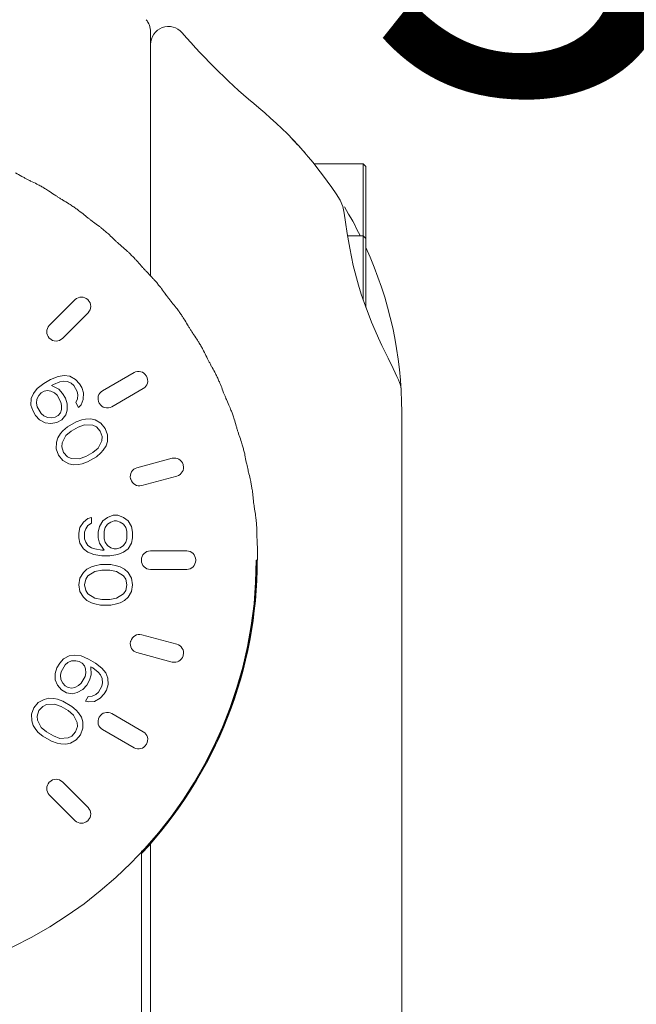
# Model space of a CAD drawing. Extents: x 766 to 8661, y -558 to 15000.
# Drawn here: x 3355 to 3390, y 1469 to 1524 of the extents above; entities that cross this region are included whole.
import ezdxf

# ---------------------------------------------------------------- set-up
doc = ezdxf.new("R2010")
doc.units = 0
doc.header["$LTSCALE"] = 16
doc.header["$PDMODE"] = 3
doc.header["$PDSIZE"] = 0.5
doc.layers.get('0').update_dxf_attribs({"linetype": 'CONTINUOUS'})
doc.layers.get('Defpoints').update_dxf_attribs({"linetype": 'CONTINUOUS'})
doc.layers.add('3_ALL_AXES', color=7, linetype='CONTINUOUS')
doc.layers.add('7_ALL_FEATURES', color=7, linetype='CONTINUOUS')
doc.dimstyles.get("Standard").update_dxf_attribs({"dimtxt": 10, "dimasz": 5, "dimexe": 1, "dimexo": 3, "dimgap": 2, "dimtad": 1, "dimtih": 1, "dimtoh": 1, "dimdec": 1, "dimdsep": 46, "dimtxsty": 'Standard', "dimblk": '_ARROW_FILLED', "dimcen": 0.09, "dimclrt": 256, "dimadec": 0, "dimazin": 0, "dimtp": 0.01, "dimtm": 0.01, "dimtfac": 1, "dimtdec": 1, "dimtofl": 0, "dimtmove": 0, "dimatfit": 3, "dimldrblk": '_ARROW_FILLED', "dimfxl": 1, "dimtolj": 1, "dimarcsym": 0})

# ---------------------------------------------------------------- blocks, each defined once
blk = doc.blocks.new('_ARROW_FILLED')
at = {"color": 0, "linetype": 'ByBlock'}
blk.add_solid([(0, 0), (-1, 0.1667), (-1, -0.1667)], dxfattribs=at)
blk = doc.blocks.new('*D91')
at = {"color": 0, "lineweight": -2, "transparency": 16777216}
for p, q in [((3328.759, 1711.918), (3425.307, 1711.918)), ((3417.307, 1701.918), (3417.307, 1546.818)), ((3417.307, 1362.718), (3417.307, 1517.818)), ((3365.259, 1352.718), (3425.307, 1352.718))]:
    blk.add_line(p, q, dxfattribs=at)
at = {"layer": 'Defpoints', "color": 0, "transparency": 16777216}
for p in [(3325.759, 1711.918), (3362.259, 1352.718), (3417.307, 1352.718)]:
    blk.add_point(p, dxfattribs=at)
at = {"color": 0, "lineweight": -2, "transparency": 16777216, "xscale": 10, "yscale": 10, "zscale": 10}
for p, rotation in [((3417.307, 1711.918), 90), ((3417.307, 1352.718), 270)]:
    blk.add_blockref('_ARROW_FILLED', p, dxfattribs=dict(at, rotation=rotation))
at = {"lineweight": 5, "transparency": 16777216, "insert": (3417.307, 1532.318), "char_height": 25, "attachment_point": 5}
blk.add_mtext('\\A1;359.2', dxfattribs=at)

msp = doc.modelspace()

# ---------------------------------------------------------------- linework, layer by layer
at = {"color": 7, "linetype": 'Continuous', "lineweight": 5}
for p, q in [((3362.759, 1509.553), (3362.759, 1523.163)), ((3370.555, 1517.286), (3370.559, 1517.282)), ((3370.576, 1517.265), (3370.559, 1517.282)), ((3370.576, 1517.264), (3370.576, 1517.265)), ((3370.612, 1517.227), (3370.576, 1517.264)), ((3370.692, 1517.143), (3370.612, 1517.227)), ((3370.77, 1517.062), (3370.692, 1517.143)), ((3370.837, 1516.99), (3370.77, 1517.062)), ((3370.918, 1516.903), (3370.837, 1516.99)), ((3371.014, 1516.798), (3370.918, 1516.903)), ((3371.128, 1516.672), (3371.014, 1516.798)), ((3371.262, 1516.522), (3371.128, 1516.672)), ((3371.348, 1516.423), (3371.262, 1516.522)), ((3373.328, 1513.771), (3373.328, 1513.772)), ((3358.547, 1508.234), (3357.113, 1506.799)), ((3359.274, 1508.214), (3359.254, 1508.234)), ((3374.68, 1508.012), (3374.497, 1508.542)), ((3374.877, 1507.484), (3374.68, 1508.012)), ((3357.84, 1506.073), (3359.274, 1507.507)), ((3357.113, 1506.092), (3357.133, 1506.073)), ((3357.186, 1503.78), (3356.799, 1503.556)), ((3357.604, 1503.949), (3357.186, 1503.78)), ((3357.943, 1504), (3357.604, 1503.949)), ((3358.258, 1503.966), (3357.943, 1504)), ((3358.58, 1503.791), (3358.258, 1503.966)), ((3358.792, 1503.552), (3358.58, 1503.791)), ((3361.834, 1504.17), (3360.078, 1503.156)), ((3362.531, 1503.963), (3362.517, 1503.987)), ((3356.443, 1503.279), (3356.229, 1503.011)), ((3356.799, 1503.556), (3356.443, 1503.279)), ((3356.821, 1503.136), (3357.018, 1503.177)), ((3357.018, 1503.177), (3357.191, 1503.133)), ((3357.232, 1503.445), (3357.342, 1503.509)), ((3357.64, 1503.248), (3357.232, 1503.445)), ((3357.342, 1503.509), (3357.705, 1503.647)), ((3357.852, 1503.009), (3357.64, 1503.248)), ((3357.705, 1503.647), (3357.902, 1503.688)), ((3357.902, 1503.688), (3358.131, 1503.676)), ((3358.131, 1503.676), (3358.335, 1503.577)), ((3358.335, 1503.577), (3358.484, 1503.447)), ((3358.484, 1503.447), (3358.671, 1503.122)), ((3358.917, 1503.336), (3358.792, 1503.552)), ((3359.018, 1503.033), (3358.917, 1503.336)), ((3360.592, 1502.266), (3362.348, 1503.28)), ((3376.723, 1503.229), (3376.725, 1503.198)), ((3356.102, 1502.721), (3356.092, 1502.355)), ((3356.229, 1503.011), (3356.102, 1502.721)), ((3356.4, 1502.46), (3356.417, 1502.686)), ((3356.417, 1502.686), (3356.52, 1502.89)), ((3356.52, 1502.89), (3356.655, 1503.04)), ((3356.655, 1503.04), (3356.821, 1503.136)), ((3357.191, 1503.133), (3357.395, 1503.035)), ((3357.395, 1503.035), (3357.544, 1502.904)), ((3357.544, 1502.904), (3357.763, 1502.525)), ((3358.008, 1502.739), (3357.852, 1503.009)), ((3358.109, 1502.436), (3358.008, 1502.739)), ((3358.693, 1502.701), (3358.59, 1502.497)), ((3358.671, 1503.122), (3358.71, 1502.928)), ((3358.71, 1502.928), (3358.693, 1502.701)), ((3358.881, 1502.377), (3359.008, 1502.667)), ((3359.008, 1502.667), (3359.018, 1503.033)), ((3356.092, 1502.355), (3356.193, 1502.052)), ((3356.439, 1502.266), (3356.4, 1502.46)), ((3356.657, 1501.887), (3356.439, 1502.266)), ((3357.785, 1502.105), (3357.737, 1501.933)), ((3357.763, 1502.525), (3357.801, 1502.331)), ((3357.801, 1502.331), (3357.785, 1502.105)), ((3358.099, 1502.07), (3358.109, 1502.436)), ((3358.59, 1502.497), (3358.746, 1502.227)), ((3358.746, 1502.227), (3358.881, 1502.377)), ((3359.895, 1502.473), (3359.909, 1502.449)), ((3356.193, 1502.052), (3356.35, 1501.781)), ((3356.35, 1501.781), (3356.561, 1501.543)), ((3356.561, 1501.543), (3356.883, 1501.368)), ((3356.806, 1501.756), (3356.657, 1501.887)), ((3357.011, 1501.658), (3356.806, 1501.756)), ((3357.239, 1501.645), (3357.011, 1501.658)), ((3357.436, 1501.687), (3357.239, 1501.645)), ((3357.602, 1501.783), (3357.436, 1501.687)), ((3357.537, 1501.384), (3357.813, 1501.544)), ((3357.737, 1501.933), (3357.602, 1501.783)), ((3357.813, 1501.544), (3358.027, 1501.812)), ((3358.027, 1501.812), (3358.099, 1502.07)), ((3358.924, 1501.536), (3358.616, 1501.43)), ((3359.121, 1501.577), (3358.924, 1501.536)), ((3359.405, 1501.597), (3359.121, 1501.577)), ((3359.664, 1501.53), (3359.405, 1501.597)), ((3359.986, 1501.355), (3359.664, 1501.53)), ((3376.759, 1407.74), (3376.759, 1501.974)), ((3356.883, 1501.368), (3357.198, 1501.333)), ((3357.198, 1501.333), (3357.537, 1501.384)), ((3358.119, 1501.143), (3357.874, 1500.929)), ((3358.616, 1501.43), (3358.119, 1501.143)), ((3358.33, 1500.904), (3358.717, 1501.128)), ((3358.717, 1501.128), (3359.08, 1501.265)), ((3359.08, 1501.265), (3359.537, 1501.24)), ((3359.537, 1501.24), (3359.741, 1501.141)), ((3359.741, 1501.141), (3359.953, 1500.903)), ((3360.229, 1501.062), (3359.986, 1501.355)), ((3360.361, 1500.706), (3360.229, 1501.062)), ((3357.58, 1500.543), (3357.508, 1500.285)), ((3357.739, 1500.779), (3357.58, 1500.543)), ((3357.874, 1500.929), (3357.739, 1500.779)), ((3357.823, 1500.251), (3358.03, 1500.659)), ((3358.03, 1500.659), (3358.33, 1500.904)), ((3359.953, 1500.903), (3360.054, 1500.6)), ((3360.054, 1500.6), (3360.037, 1500.374)), ((3360.352, 1500.339), (3360.361, 1500.706)), ((3357.508, 1500.285), (3357.499, 1499.919)), ((3357.499, 1499.919), (3357.631, 1499.562)), ((3357.806, 1500.024), (3357.823, 1500.251)), ((3357.907, 1499.722), (3357.806, 1500.024)), ((3359.83, 1499.966), (3359.53, 1499.72)), ((3360.037, 1500.374), (3359.83, 1499.966)), ((3360.121, 1499.845), (3360.28, 1500.081)), ((3360.28, 1500.081), (3360.352, 1500.339)), ((3357.631, 1499.562), (3357.874, 1499.269)), ((3358.119, 1499.483), (3357.907, 1499.722)), ((3358.323, 1499.385), (3358.119, 1499.483)), ((3358.78, 1499.36), (3358.323, 1499.385)), ((3359.143, 1499.497), (3358.78, 1499.36)), ((3359.53, 1499.72), (3359.143, 1499.497)), ((3359.244, 1499.194), (3359.741, 1499.482)), ((3359.741, 1499.482), (3359.986, 1499.695)), ((3359.986, 1499.695), (3360.121, 1499.845)), ((3363.958, 1499.395), (3361.999, 1498.87)), ((3357.874, 1499.269), (3358.196, 1499.094)), ((3358.196, 1499.094), (3358.455, 1499.028)), ((3358.455, 1499.028), (3358.739, 1499.047)), ((3358.739, 1499.047), (3358.936, 1499.089)), ((3358.936, 1499.089), (3359.244, 1499.194)), ((3364.577, 1499.014), (3364.57, 1499.041)), ((3361.645, 1498.257), (3361.652, 1498.23)), ((3362.265, 1497.877), (3364.224, 1498.402)), ((3359.461, 1496.093), (3359.269, 1496.031)), ((3359.461, 1495.781), (3359.461, 1496.093)), ((3360.354, 1496.093), (3360.099, 1495.906)), ((3360.673, 1496.218), (3360.354, 1496.093)), ((3360.929, 1496.218), (3360.673, 1496.218)), ((3361.248, 1496.093), (3360.929, 1496.218)), ((3361.503, 1495.906), (3361.248, 1496.093)), ((3358.822, 1495.531), (3358.759, 1495.218)), ((3359.014, 1495.843), (3358.822, 1495.531)), ((3359.269, 1496.031), (3359.014, 1495.843)), ((3359.142, 1495.468), (3359.269, 1495.656)), ((3359.269, 1495.656), (3359.461, 1495.781)), ((3359.908, 1495.593), (3359.844, 1495.281)), ((3360.099, 1495.906), (3359.908, 1495.593)), ((3360.163, 1495.343), (3360.227, 1495.531)), ((3360.227, 1495.531), (3360.354, 1495.718)), ((3360.354, 1495.718), (3360.546, 1495.843)), ((3360.546, 1495.843), (3360.737, 1495.906)), ((3360.737, 1495.906), (3360.865, 1495.906)), ((3360.865, 1495.906), (3361.056, 1495.843)), ((3361.056, 1495.843), (3361.248, 1495.718)), ((3361.248, 1495.718), (3361.376, 1495.531)), ((3361.376, 1495.531), (3361.439, 1495.343)), ((3361.695, 1495.593), (3361.503, 1495.906)), ((3361.759, 1495.281), (3361.695, 1495.593)), ((3358.759, 1495.218), (3358.759, 1494.968)), ((3358.759, 1494.968), (3358.822, 1494.656)), ((3359.078, 1495.281), (3359.142, 1495.468)), ((3359.078, 1494.906), (3359.078, 1495.281)), ((3359.844, 1495.281), (3359.844, 1494.968)), ((3359.844, 1494.968), (3359.908, 1494.656)), ((3360.163, 1494.906), (3360.163, 1495.343)), ((3361.439, 1495.343), (3361.439, 1494.906)), ((3361.695, 1494.656), (3361.759, 1494.968)), ((3361.759, 1494.968), (3361.759, 1495.281)), ((3358.822, 1494.656), (3359.014, 1494.343)), ((3359.142, 1494.718), (3359.078, 1494.906)), ((3359.269, 1494.531), (3359.142, 1494.718)), ((3359.461, 1494.406), (3359.269, 1494.531)), ((3359.652, 1494.343), (3359.461, 1494.406)), ((3359.908, 1494.656), (3360.163, 1494.281)), ((3360.227, 1494.718), (3360.163, 1494.906)), ((3360.354, 1494.531), (3360.227, 1494.718)), ((3360.546, 1494.406), (3360.354, 1494.531)), ((3360.737, 1494.343), (3360.546, 1494.406)), ((3361.056, 1494.406), (3360.865, 1494.343)), ((3361.248, 1494.531), (3361.056, 1494.406)), ((3361.376, 1494.718), (3361.248, 1494.531)), ((3361.439, 1494.906), (3361.376, 1494.718)), ((3361.503, 1494.343), (3361.695, 1494.656)), ((3359.014, 1494.343), (3359.269, 1494.156)), ((3359.269, 1494.156), (3359.588, 1494.031)), ((3359.588, 1494.031), (3360.035, 1493.968)), ((3360.035, 1494.281), (3359.652, 1494.343)), ((3360.163, 1494.281), (3360.035, 1494.281)), ((3360.035, 1493.968), (3360.482, 1493.968)), ((3360.482, 1493.968), (3360.929, 1494.031)), ((3360.865, 1494.343), (3360.737, 1494.343)), ((3360.929, 1494.031), (3361.248, 1494.156)), ((3361.248, 1494.156), (3361.503, 1494.343)), ((3364.773, 1494.232), (3362.745, 1494.232)), ((3359.461, 1493.343), (3359.205, 1493.218)), ((3359.652, 1493.406), (3359.461, 1493.343)), ((3359.971, 1493.468), (3359.652, 1493.406)), ((3360.546, 1493.468), (3359.971, 1493.468)), ((3360.865, 1493.406), (3360.546, 1493.468)), ((3361.056, 1493.343), (3360.865, 1493.406)), ((3361.312, 1493.218), (3361.056, 1493.343)), ((3362.245, 1493.732), (3362.245, 1493.704)), ((3365.273, 1493.704), (3365.273, 1493.732)), ((3368.645, 1493.718), (3368.714, 1493.718)), ((3359.014, 1493.031), (3358.822, 1492.718)), ((3359.205, 1493.218), (3359.014, 1493.031)), ((3359.142, 1492.656), (3359.269, 1492.843)), ((3359.269, 1492.843), (3359.652, 1493.093)), ((3359.652, 1493.093), (3360.035, 1493.156)), ((3360.035, 1493.156), (3360.482, 1493.156)), ((3360.482, 1493.156), (3360.865, 1493.093)), ((3360.865, 1493.093), (3361.248, 1492.843)), ((3361.248, 1492.843), (3361.376, 1492.656)), ((3361.503, 1493.031), (3361.312, 1493.218)), ((3361.695, 1492.718), (3361.503, 1493.031)), ((3362.745, 1493.204), (3364.773, 1493.204)), ((3358.822, 1492.718), (3358.759, 1492.343)), ((3358.759, 1492.343), (3358.822, 1491.968)), ((3359.078, 1492.343), (3359.142, 1492.656)), ((3359.142, 1492.031), (3359.078, 1492.343)), ((3361.376, 1492.656), (3361.439, 1492.343)), ((3361.439, 1492.343), (3361.376, 1492.031)), ((3361.759, 1492.343), (3361.695, 1492.718)), ((3361.695, 1491.968), (3361.759, 1492.343)), ((3358.822, 1491.968), (3359.014, 1491.656)), ((3359.014, 1491.656), (3359.205, 1491.468)), ((3359.269, 1491.843), (3359.142, 1492.031)), ((3359.652, 1491.593), (3359.269, 1491.843)), ((3361.248, 1491.843), (3360.865, 1491.593)), ((3361.376, 1492.031), (3361.248, 1491.843)), ((3361.312, 1491.468), (3361.503, 1491.656)), ((3361.503, 1491.656), (3361.695, 1491.968)), ((3359.205, 1491.468), (3359.461, 1491.343)), ((3359.461, 1491.343), (3359.652, 1491.281)), ((3360.035, 1491.531), (3359.652, 1491.593)), ((3359.652, 1491.281), (3359.971, 1491.218)), ((3359.971, 1491.218), (3360.546, 1491.218)), ((3360.482, 1491.531), (3360.035, 1491.531)), ((3360.865, 1491.593), (3360.482, 1491.531)), ((3360.546, 1491.218), (3360.865, 1491.281)), ((3360.865, 1491.281), (3361.056, 1491.343)), ((3361.056, 1491.343), (3361.312, 1491.468)), ((3364.224, 1489.035), (3362.265, 1489.559)), ((3361.652, 1489.206), (3361.645, 1489.179)), ((3358.227, 1488.396), (3357.905, 1488.221)), ((3358.542, 1488.431), (3358.227, 1488.396)), ((3358.881, 1488.379), (3358.542, 1488.431)), ((3359.299, 1488.21), (3358.881, 1488.379)), ((3361.999, 1488.567), (3363.958, 1488.042)), ((3364.57, 1488.395), (3364.577, 1488.422)), ((3357.693, 1487.982), (3357.537, 1487.712)), ((3357.905, 1488.221), (3357.693, 1487.982)), ((3357.782, 1487.498), (3358.001, 1487.877)), ((3358.001, 1487.877), (3358.15, 1488.007)), ((3358.15, 1488.007), (3358.354, 1488.106)), ((3358.354, 1488.106), (3358.583, 1488.118)), ((3358.583, 1488.118), (3358.78, 1488.077)), ((3358.78, 1488.077), (3358.946, 1487.981)), ((3358.946, 1487.981), (3359.08, 1487.831)), ((3359.08, 1487.831), (3359.128, 1487.659)), ((3359.686, 1487.986), (3359.299, 1488.21)), ((3360.042, 1487.709), (3359.686, 1487.986)), ((3357.537, 1487.712), (3357.436, 1487.409)), ((3357.436, 1487.409), (3357.446, 1487.043)), ((3357.744, 1487.304), (3357.782, 1487.498)), ((3357.761, 1487.077), (3357.744, 1487.304)), ((3359.145, 1487.433), (3359.107, 1487.238)), ((3359.128, 1487.659), (3359.145, 1487.433)), ((3359.352, 1487.025), (3359.453, 1487.327)), ((3359.419, 1487.78), (3359.53, 1487.716)), ((3359.453, 1487.327), (3359.419, 1487.78)), ((3359.53, 1487.716), (3359.83, 1487.47)), ((3359.83, 1487.47), (3359.965, 1487.32)), ((3359.965, 1487.32), (3360.068, 1487.116)), ((3360.256, 1487.441), (3360.042, 1487.709)), ((3360.383, 1487.151), (3360.256, 1487.441)), ((3357.446, 1487.043), (3357.573, 1486.753)), ((3357.573, 1486.753), (3357.787, 1486.485)), ((3357.864, 1486.873), (3357.761, 1487.077)), ((3357.999, 1486.723), (3357.864, 1486.873)), ((3358.164, 1486.628), (3357.999, 1486.723)), ((3358.739, 1486.729), (3358.535, 1486.631)), ((3358.888, 1486.86), (3358.739, 1486.729)), ((3359.107, 1487.238), (3358.888, 1486.86)), ((3358.984, 1486.515), (3359.196, 1486.754)), ((3359.196, 1486.754), (3359.352, 1487.025)), ((3360.085, 1486.89), (3360.046, 1486.696)), ((3360.068, 1487.116), (3360.085, 1486.89)), ((3360.292, 1486.482), (3360.393, 1486.785)), ((3360.393, 1486.785), (3360.383, 1487.151)), ((3357.787, 1486.485), (3358.063, 1486.325)), ((3358.063, 1486.325), (3358.402, 1486.274)), ((3358.362, 1486.586), (3358.164, 1486.628)), ((3358.535, 1486.631), (3358.362, 1486.586)), ((3358.402, 1486.274), (3358.662, 1486.34)), ((3358.662, 1486.34), (3358.984, 1486.515)), ((3359.71, 1486.241), (3359.506, 1486.142)), ((3359.859, 1486.371), (3359.71, 1486.241)), ((3360.046, 1486.696), (3359.859, 1486.371)), ((3359.955, 1486.027), (3360.167, 1486.266)), ((3360.167, 1486.266), (3360.292, 1486.482)), ((3356.499, 1485.785), (3356.256, 1485.492)), ((3356.821, 1485.96), (3356.499, 1485.785)), ((3356.744, 1485.571), (3356.948, 1485.67)), ((3357.08, 1486.027), (3356.821, 1485.96)), ((3356.948, 1485.67), (3357.405, 1485.695)), ((3357.364, 1486.007), (3357.08, 1486.027)), ((3357.561, 1485.966), (3357.364, 1486.007)), ((3357.405, 1485.695), (3357.768, 1485.558)), ((3357.869, 1485.86), (3357.561, 1485.966)), ((3358.366, 1485.573), (3357.869, 1485.86)), ((3359.277, 1486.13), (3359.121, 1485.859)), ((3359.121, 1485.859), (3359.318, 1485.817)), ((3359.506, 1486.142), (3359.277, 1486.13)), ((3359.318, 1485.817), (3359.633, 1485.852)), ((3359.633, 1485.852), (3359.955, 1486.027)), ((3356.256, 1485.492), (3356.124, 1485.136)), ((3356.124, 1485.136), (3356.133, 1484.769)), ((3356.431, 1485.03), (3356.532, 1485.333)), ((3356.532, 1485.333), (3356.744, 1485.571)), ((3357.768, 1485.558), (3358.155, 1485.334)), ((3358.155, 1485.334), (3358.455, 1485.089)), ((3358.611, 1485.359), (3358.366, 1485.573)), ((3358.455, 1485.089), (3358.662, 1484.681)), ((3358.746, 1485.209), (3358.611, 1485.359)), ((3358.905, 1484.974), (3358.746, 1485.209)), ((3362.348, 1484.156), (3360.592, 1485.17)), ((3356.133, 1484.769), (3356.205, 1484.511)), ((3356.448, 1484.804), (3356.431, 1485.03)), ((3356.655, 1484.396), (3356.448, 1484.804)), ((3358.662, 1484.681), (3358.679, 1484.454)), ((3358.977, 1484.715), (3358.905, 1484.974)), ((3358.986, 1484.349), (3358.977, 1484.715)), ((3359.909, 1484.987), (3359.895, 1484.963)), ((3356.205, 1484.511), (3356.364, 1484.275)), ((3356.364, 1484.275), (3356.499, 1484.125)), ((3356.499, 1484.125), (3356.744, 1483.912)), ((3356.955, 1484.15), (3356.655, 1484.396)), ((3357.342, 1483.927), (3356.955, 1484.15)), ((3358.578, 1484.152), (3358.366, 1483.913)), ((3358.679, 1484.454), (3358.578, 1484.152)), ((3358.611, 1483.7), (3358.854, 1483.992)), ((3358.854, 1483.992), (3358.986, 1484.349)), ((3360.078, 1484.28), (3361.834, 1483.266)), ((3356.744, 1483.912), (3357.241, 1483.624)), ((3357.241, 1483.624), (3357.549, 1483.519)), ((3357.705, 1483.79), (3357.342, 1483.927)), ((3357.549, 1483.519), (3357.746, 1483.477)), ((3358.162, 1483.815), (3357.705, 1483.79)), ((3357.746, 1483.477), (3358.03, 1483.458)), ((3358.03, 1483.458), (3358.289, 1483.525)), ((3358.366, 1483.913), (3358.162, 1483.815)), ((3358.289, 1483.525), (3358.611, 1483.7)), ((3362.517, 1483.449), (3362.531, 1483.473)), ((3357.133, 1481.364), (3357.113, 1481.344)), ((3359.274, 1479.929), (3357.84, 1481.364)), ((3357.113, 1480.637), (3358.547, 1479.203)), ((3359.254, 1479.203), (3359.274, 1479.222)), ((3362.759, 1398.651), (3362.759, 1477.999)), ((3362.259, 1477.523), (3362.259, 1352.718))]:
    msp.add_line(p, q, dxfattribs=at)
for points in [[(3373.554, 1513.052), (3373.476, 1513.42), (3373.328, 1513.771)], [(3374.497, 1508.542), (3374.344, 1509.033), (3374.053, 1510.135), (3373.855, 1511.106), (3373.723, 1511.916), (3373.63, 1512.557), (3373.554, 1513.052)], [(3375.992, 1504.979), (3375.83, 1505.316), (3375.655, 1505.685), (3375.47, 1506.087), (3375.276, 1506.52), (3375.077, 1506.986), (3374.877, 1507.484)], [(3376.39, 1504.156), (3376.273, 1504.401), (3375.992, 1504.979)], [(3376.722, 1503.229), (3376.717, 1503.287), (3376.679, 1503.468), (3376.63, 1503.612), (3376.569, 1503.764), (3376.489, 1503.943), (3376.39, 1504.156)]]:
    msp.add_lwpolyline(points, dxfattribs=at)
for centre, radius, start, end in [((3361.759, 1523.163), 1, 0.0324, 41.9859), ((3361.759, 1523.163), 1, 0, 41.9619), ((3363.759, 1522.452), 1, 40.8377, 179.9776), ((3391.759, 1546.639), 36, 220.8209, 230.3623), ((3354.759, 1501.974), 22, 32.4301, 50.3623), ((3343.791, 1494.28), 23.926, 60.4952, 61.431), ((3345.774, 1493.248), 23.926, 63.569, 64.5049), ((3343.843, 1494.362), 23.926, 55.4951, 56.431), ((3345.729, 1493.161), 23.926, 58.569, 59.5049), ((3343.903, 1494.44), 23.926, 50.4951, 51.431), ((3354.759, 1501.974), 22, 26.4522, 31.297), ((3345.677, 1493.078), 23.926, 53.569, 54.5049), ((3343.969, 1494.511), 23.926, 45.4951, 46.431), ((3345.618, 1493.001), 23.926, 48.569, 49.5048), ((3354.759, 1501.974), 22, 0, 24.6142), ((3344.041, 1494.577), 23.926, 40.4952, 41.431), ((3345.552, 1492.929), 23.926, 43.569, 44.5049), ((3344.119, 1494.637), 23.926, 35.4951, 36.431), ((3345.48, 1492.862), 23.926, 38.569, 39.5049), ((3344.201, 1494.689), 23.926, 30.4951, 31.431), ((3345.403, 1492.803), 23.926, 33.569, 34.5049), ((3344.288, 1494.734), 23.926, 25.4951, 26.431), ((3345.321, 1492.75), 23.926, 28.569, 29.5049), ((3344.378, 1494.771), 23.926, 20.4951, 21.431), ((3345.234, 1492.705), 23.926, 23.569, 24.5049), ((3344.472, 1494.8), 23.926, 15.4951, 16.431), ((3345.144, 1492.667), 23.926, 18.569, 19.5049), ((3344.567, 1494.821), 23.926, 10.4951, 11.431), ((3345.051, 1492.638), 23.926, 13.569, 14.5049), ((3344.664, 1494.833), 23.926, 5.4951, 6.431), ((3344.956, 1492.616), 23.926, 8.569, 9.5049), ((3344.761, 1494.837), 23.926, 0.4951, 1.431), ((3344.759, 1493.718), 23.887, 180, 0), ((3344.759, 1493.718), 23.948, 317.017, 0.0018), ((3344.809, 1494.836), 23.92, 355.7165, 356.6467), ((3358.949, 1493.718), 9.744, 359.305, 359.9987), ((3344.713, 1492.6), 23.918, 358.3535, 359.2837), ((3344.906, 1494.828), 23.92, 350.7165, 351.6467), ((3344.616, 1492.608), 23.918, 353.3535, 354.2837), ((3345.002, 1494.81), 23.92, 345.7165, 346.6467), ((3344.52, 1492.625), 23.918, 348.3535, 349.2837), ((3345.097, 1494.785), 23.92, 340.7165, 341.6467), ((3344.425, 1492.65), 23.918, 343.3535, 344.2837), ((3345.188, 1494.752), 23.92, 335.7165, 336.6467), ((3344.334, 1492.683), 23.918, 338.3535, 339.2837), ((3345.277, 1494.71), 23.92, 330.7165, 331.6467), ((3344.245, 1492.724), 23.918, 333.3535, 334.2837), ((3345.361, 1494.661), 23.92, 325.7165, 326.6467), ((3344.16, 1492.772), 23.918, 328.3535, 329.2837), ((3345.441, 1494.605), 23.92, 320.7165, 321.6467), ((3344.08, 1492.828), 23.918, 323.3535, 324.2837), ((3345.516, 1494.542), 23.92, 315.7165, 316.6466)]:
    msp.add_arc(centre, radius, start, end, dxfattribs=at)
for centre, major_axis, start_param, end_param in [((3358.901, 1507.88), (0, 0.5), -0.785246, 0.785246), ((3358.92, 1507.86), (0.5, 0), -0.785246, 0.785246), ((3357.467, 1506.446), (0.5, 0), 2.356347, 3.926839), ((3357.487, 1506.426), (0, 0.5), -3.926839, -2.356347), ((3362.084, 1503.737), (0.129, 0.483), -0.785246, 0.785246), ((3362.098, 1503.713), (0.483, -0.129), -0.785246, 0.785246), ((3360.328, 1502.723), (0.483, -0.129), 2.356347, 3.926839), ((3360.342, 1502.699), (0.129, 0.483), -3.926839, -2.356347), ((3364.087, 1498.911), (0.25, 0.433), -0.785246, 0.785246), ((3362.128, 1498.387), (0.433, -0.25), 2.356347, 3.926839), ((3364.094, 1498.885), (0.433, -0.25), -0.785246, 0.785246), ((3362.135, 1498.36), (0.25, 0.433), -3.926839, -2.356347), ((3362.745, 1493.732), (-0.354, 0.354), -0.785246, 0.785246), ((3364.772, 1493.732), (0.354, 0.354), -0.785246, 0.785246), ((3362.745, 1493.704), (0.354, 0.354), -3.926839, -2.356347), ((3364.772, 1493.704), (-0.354, 0.354), -3.926839, -2.356347), ((3362.135, 1489.076), (-0.25, 0.433), -0.785246, 0.785246), ((3362.128, 1489.05), (0.433, 0.25), 2.356347, 3.926839), ((3364.094, 1488.552), (0.433, 0.25), -0.785246, 0.785246), ((3364.087, 1488.525), (-0.25, 0.433), -3.926839, -2.356347), ((3360.342, 1484.737), (-0.129, 0.483), -0.785246, 0.785246), ((3360.328, 1484.713), (0.483, 0.129), 2.356347, 3.926839), ((3362.098, 1483.723), (0.483, 0.129), -0.785246, 0.785246), ((3362.084, 1483.699), (-0.129, 0.483), -3.926839, -2.356347), ((3357.467, 1480.99), (0.5, 0), 2.356347, 3.926839), ((3357.487, 1481.01), (0, 0.5), -0.785246, 0.785246), ((3358.92, 1479.576), (0.5, 0), -0.785246, 0.785246), ((3358.901, 1479.556), (0, 0.5), -3.926839, -2.356347)]:
    msp.add_ellipse(centre, major_axis=major_axis, ratio=0.999695, start_param=start_param, end_param=end_param, dxfattribs=at)
for points, knots in [([(3356.073, 1514.843), (3356.039, 1514.859), (3355.956, 1514.902), (3355.822, 1514.971), (3355.689, 1515.041), (3355.606, 1515.085), (3355.574, 1515.103)], [0, 0, 0, 0, 0.195769, 0.500028, 0.804275, 1, 1, 1, 1]), ([(3357.073, 1514.298), (3357.032, 1514.325), (3356.926, 1514.39), (3356.753, 1514.492), (3356.578, 1514.591), (3356.468, 1514.651), (3356.424, 1514.672)], [0, 0, 0, 0, 0.195455, 0.499476, 0.803845, 1, 1, 1, 1]), ([(3357.871, 1513.777), (3357.839, 1513.796), (3357.76, 1513.846), (3357.633, 1513.926), (3357.506, 1514.008), (3357.427, 1514.058), (3357.397, 1514.079)], [0, 0, 0, 0, 0.195768, 0.500028, 0.804276, 1, 1, 1, 1]), ([(3358.82, 1513.146), (3358.781, 1513.177), (3358.681, 1513.251), (3358.518, 1513.368), (3358.352, 1513.481), (3358.248, 1513.55), (3358.206, 1513.576)], [0, 0, 0, 0, 0.195455, 0.499476, 0.803845, 1, 1, 1, 1]), ([(3359.569, 1512.558), (3359.539, 1512.579), (3359.465, 1512.636), (3359.345, 1512.727), (3359.226, 1512.819), (3359.151, 1512.877), (3359.123, 1512.9)], [0, 0, 0, 0, 0.195768, 0.500028, 0.804276, 1, 1, 1, 1]), ([(3360.459, 1511.847), (3360.424, 1511.88), (3360.33, 1511.963), (3360.178, 1512.094), (3360.023, 1512.221), (3359.925, 1512.299), (3359.885, 1512.328)], [0, 0, 0, 0, 0.195455, 0.499476, 0.803845, 1, 1, 1, 1]), ([(3361.155, 1511.195), (3361.127, 1511.219), (3361.058, 1511.282), (3360.946, 1511.384), (3360.835, 1511.486), (3360.766, 1511.549), (3360.74, 1511.575)], [0, 0, 0, 0, 0.195768, 0.500028, 0.804276, 1, 1, 1, 1]), ([(3361.98, 1510.409), (3361.947, 1510.446), (3361.861, 1510.536), (3361.721, 1510.68), (3361.577, 1510.82), (3361.487, 1510.907), (3361.45, 1510.939)], [0, 0, 0, 0, 0.195455, 0.499476, 0.803845, 1, 1, 1, 1]), ([(3362.616, 1509.7), (3362.59, 1509.726), (3362.526, 1509.795), (3362.424, 1509.906), (3362.323, 1510.017), (3362.26, 1510.086), (3362.236, 1510.114)], [0, 0, 0, 0, 0.195768, 0.500028, 0.804276, 1, 1, 1, 1]), ([(3363.369, 1508.845), (3363.34, 1508.884), (3363.262, 1508.982), (3363.135, 1509.137), (3363.004, 1509.289), (3362.921, 1509.383), (3362.887, 1509.419)], [0, 0, 0, 0, 0.195455, 0.499476, 0.803845, 1, 1, 1, 1]), ([(3363.94, 1508.083), (3363.917, 1508.111), (3363.86, 1508.185), (3363.768, 1508.304), (3363.677, 1508.424), (3363.62, 1508.499), (3363.598, 1508.529)], [0, 0, 0, 0, 0.195768, 0.500028, 0.804276, 1, 1, 1, 1]), ([(3364.616, 1507.165), (3364.591, 1507.207), (3364.522, 1507.311), (3364.409, 1507.477), (3364.291, 1507.64), (3364.217, 1507.741), (3364.187, 1507.779)], [0, 0, 0, 0, 0.195455, 0.499476, 0.803845, 1, 1, 1, 1]), ([(3365.119, 1506.356), (3365.099, 1506.386), (3365.048, 1506.465), (3364.967, 1506.592), (3364.886, 1506.719), (3364.836, 1506.799), (3364.817, 1506.83)], [0, 0, 0, 0, 0.195768, 0.500028, 0.804276, 1, 1, 1, 1]), ([(3365.713, 1505.383), (3365.691, 1505.427), (3365.631, 1505.537), (3365.533, 1505.712), (3365.43, 1505.885), (3365.365, 1505.991), (3365.338, 1506.032)], [0, 0, 0, 0, 0.195455, 0.499476, 0.803845, 1, 1, 1, 1]), ([(3366.143, 1504.534), (3366.125, 1504.565), (3366.082, 1504.648), (3366.012, 1504.782), (3365.943, 1504.916), (3365.9, 1504.999), (3365.884, 1505.032)], [0, 0, 0, 0, 0.195769, 0.500028, 0.804275, 1, 1, 1, 1]), ([(3366.65, 1503.513), (3366.632, 1503.558), (3366.582, 1503.673), (3366.499, 1503.856), (3366.412, 1504.037), (3366.357, 1504.149), (3366.333, 1504.192)], [0, 0, 0, 0, 0.195455, 0.499476, 0.803845, 1, 1, 1, 1]), ([(3367.005, 1502.629), (3366.989, 1502.662), (3366.953, 1502.748), (3366.895, 1502.887), (3366.838, 1503.027), (3366.802, 1503.113), (3366.79, 1503.148)], [0, 0, 0, 0, 0.195769, 0.500028, 0.804275, 1, 1, 1, 1]), ([(3367.42, 1501.568), (3367.406, 1501.614), (3367.366, 1501.733), (3367.3, 1501.922), (3367.229, 1502.11), (3367.183, 1502.227), (3367.164, 1502.272)], [0, 0, 0, 0, 0.195455, 0.499476, 0.803845, 1, 1, 1, 1]), ([(3367.697, 1500.656), (3367.684, 1500.69), (3367.656, 1500.78), (3367.61, 1500.923), (3367.565, 1501.067), (3367.537, 1501.156), (3367.528, 1501.192)], [0, 0, 0, 0, 0.19577, 0.500028, 0.804275, 1, 1, 1, 1]), ([(3368.018, 1499.563), (3368.008, 1499.61), (3367.979, 1499.732), (3367.929, 1499.926), (3367.875, 1500.12), (3367.84, 1500.24), (3367.824, 1500.286)], [0, 0, 0, 0, 0.195455, 0.499476, 0.803845, 1, 1, 1, 1]), ([(3368.214, 1498.63), (3368.205, 1498.666), (3368.184, 1498.757), (3368.151, 1498.904), (3368.119, 1499.051), (3368.099, 1499.143), (3368.092, 1499.179)], [0, 0, 0, 0, 0.195769, 0.500028, 0.804275, 1, 1, 1, 1]), ([(3368.439, 1497.513), (3368.433, 1497.562), (3368.415, 1497.685), (3368.382, 1497.883), (3368.345, 1498.081), (3368.32, 1498.203), (3368.309, 1498.251)], [0, 0, 0, 0, 0.195455, 0.499476, 0.803845, 1, 1, 1, 1]), ([(3368.553, 1496.567), (3368.547, 1496.603), (3368.534, 1496.696), (3368.514, 1496.846), (3368.495, 1496.995), (3368.483, 1497.088), (3368.48, 1497.124)], [0, 0, 0, 0, 0.195769, 0.500028, 0.804275, 1, 1, 1, 1]), ([(3368.68, 1495.435), (3368.678, 1495.484), (3368.67, 1495.608), (3368.655, 1495.808), (3368.635, 1496.008), (3368.622, 1496.133), (3368.614, 1496.181)], [0, 0, 0, 0, 0.195455, 0.499476, 0.803845, 1, 1, 1, 1]), ([(3368.706, 1494.559), (3368.701, 1494.65), (3368.696, 1494.784), (3368.689, 1494.946), (3368.686, 1495.017), (3368.686, 1495.044)], [0, 0, 0, 0, 0.563055, 0.829734, 1, 1, 1, 1]), ([(3368.714, 1493.718), (3368.715, 1493.718), (3368.715, 1493.721), (3368.716, 1493.724), (3368.716, 1493.731), (3368.717, 1493.744), (3368.718, 1493.768), (3368.719, 1493.803), (3368.72, 1493.847), (3368.721, 1493.898), (3368.721, 1493.956), (3368.721, 1494.044), (3368.719, 1494.16), (3368.716, 1494.3), (3368.712, 1494.434), (3368.708, 1494.519), (3368.706, 1494.559)], [0, 0, 0, 0, 0.001741, 0.006488, 0.014291, 0.025126, 0.055723, 0.09762, 0.149945, 0.211625, 0.281331, 0.357643, 0.52349, 0.695259, 0.858684, 1, 1, 1, 1]), ([(3368.692, 1493.6), (3368.692, 1493.582), (3368.691, 1493.528), (3368.69, 1493.474), (3368.688, 1493.437)], [0, 0, 0, 0, 0.325061, 1, 1, 1, 1]), ([(3368.662, 1493.05), (3368.658, 1493.001), (3368.653, 1492.876), (3368.644, 1492.675), (3368.636, 1492.474), (3368.63, 1492.35), (3368.629, 1492.301)], [0, 0, 0, 0, 0.195632, 0.499991, 0.804357, 1, 1, 1, 1]), ([(3368.621, 1491.913), (3368.62, 1491.876), (3368.614, 1491.782), (3368.602, 1491.632), (3368.588, 1491.482), (3368.578, 1491.389), (3368.572, 1491.352)], [0, 0, 0, 0, 0.195646, 0.499997, 0.804348, 1, 1, 1, 1]), ([(3368.513, 1490.969), (3368.505, 1490.921), (3368.489, 1490.797), (3368.462, 1490.597), (3368.436, 1490.398), (3368.42, 1490.274), (3368.415, 1490.226)], [0, 0, 0, 0, 0.195634, 0.499991, 0.804356, 1, 1, 1, 1]), ([(3368.373, 1489.84), (3368.369, 1489.803), (3368.355, 1489.711), (3368.33, 1489.562), (3368.302, 1489.414), (3368.284, 1489.322), (3368.276, 1489.286)], [0, 0, 0, 0, 0.195646, 0.499997, 0.804349, 1, 1, 1, 1]), ([(3368.183, 1488.909), (3368.171, 1488.862), (3368.144, 1488.74), (3368.1, 1488.543), (3368.057, 1488.347), (3368.03, 1488.225), (3368.021, 1488.177)], [0, 0, 0, 0, 0.195634, 0.499991, 0.804355, 1, 1, 1, 1]), ([(3367.945, 1487.796), (3367.938, 1487.76), (3367.916, 1487.669), (3367.878, 1487.523), (3367.837, 1487.378), (3367.811, 1487.288), (3367.8, 1487.253)], [0, 0, 0, 0, 0.195646, 0.499997, 0.804349, 1, 1, 1, 1]), ([(3367.675, 1486.886), (3367.658, 1486.84), (3367.621, 1486.72), (3367.56, 1486.529), (3367.5, 1486.337), (3367.462, 1486.218), (3367.449, 1486.171)], [0, 0, 0, 0, 0.195634, 0.499991, 0.804355, 1, 1, 1, 1]), ([(3367.341, 1485.798), (3367.33, 1485.763), (3367.3, 1485.674), (3367.25, 1485.532), (3367.197, 1485.391), (3367.163, 1485.303), (3367.149, 1485.27)], [0, 0, 0, 0, 0.195646, 0.499997, 0.804348, 1, 1, 1, 1]), ([(3366.992, 1484.914), (3366.972, 1484.87), (3366.924, 1484.754), (3366.847, 1484.569), (3366.77, 1484.383), (3366.722, 1484.268), (3366.705, 1484.222)], [0, 0, 0, 0, 0.195633, 0.499991, 0.804357, 1, 1, 1, 1]), ([(3366.565, 1483.86), (3366.551, 1483.826), (3366.513, 1483.74), (3366.451, 1483.603), (3366.386, 1483.467), (3366.345, 1483.383), (3366.327, 1483.35)], [0, 0, 0, 0, 0.195645, 0.499997, 0.804349, 1, 1, 1, 1]), ([(3366.14, 1483.01), (3366.116, 1482.968), (3366.059, 1482.857), (3365.965, 1482.679), (3365.873, 1482.5), (3365.815, 1482.389), (3365.794, 1482.345)], [0, 0, 0, 0, 0.195633, 0.499991, 0.804357, 1, 1, 1, 1]), ([(3365.623, 1481.997), (3365.606, 1481.964), (3365.561, 1481.882), (3365.487, 1481.751), (3365.41, 1481.621), (3365.362, 1481.541), (3365.341, 1481.51)], [0, 0, 0, 0, 0.195643, 0.500026, 0.80435, 1, 1, 1, 1]), ([(3365.125, 1481.187), (3365.098, 1481.147), (3365.031, 1481.042), (3364.922, 1480.872), (3364.815, 1480.703), (3364.748, 1480.597), (3364.723, 1480.555)], [0, 0, 0, 0, 0.195633, 0.499991, 0.804357, 1, 1, 1, 1]), ([(3364.522, 1480.223), (3364.502, 1480.192), (3364.45, 1480.114), (3364.365, 1479.99), (3364.277, 1479.867), (3364.222, 1479.791), (3364.199, 1479.763)], [0, 0, 0, 0, 0.195645, 0.499997, 0.804349, 1, 1, 1, 1]), ([(3363.956, 1479.46), (3363.925, 1479.422), (3363.849, 1479.323), (3363.726, 1479.164), (3363.604, 1479.004), (3363.528, 1478.905), (3363.499, 1478.865)], [0, 0, 0, 0, 0.195633, 0.499991, 0.804357, 1, 1, 1, 1]), ([(3363.27, 1478.552), (3363.248, 1478.522), (3363.19, 1478.449), (3363.094, 1478.333), (3362.996, 1478.219), (3362.934, 1478.148), (3362.909, 1478.121)], [0, 0, 0, 0, 0.195645, 0.499997, 0.80435, 1, 1, 1, 1]), ([(3362.64, 1477.841), (3362.619, 1477.819), (3362.566, 1477.762), (3362.439, 1477.624), (3362.332, 1477.508), (3362.258, 1477.427)], [0, 0, 0, 0, 0.162102, 0.414198, 1, 1, 1, 1])]:
    msp.add_open_spline(points, degree=3, knots=knots, dxfattribs=at)
at = {"layer": '3_ALL_AXES', "color": 7, "linetype": 'Continuous', "lineweight": 5}
for p, q in [((3371.872, 1515.793), (3374.609, 1515.793)), ((3373.743, 1511.793), (3374.609, 1511.793))]:
    msp.add_line(p, q, dxfattribs=at)
at = {"layer": '7_ALL_FEATURES', "color": 7, "linetype": 'Continuous', "lineweight": 5}
for p, q in [((3374.609, 1515.793), (3374.759, 1515.643)), ((3374.609, 1508.218), (3374.609, 1515.793)), ((3374.759, 1507.8), (3374.759, 1515.643)), ((3374.609, 1511.793), (3374.759, 1511.643))]:
    msp.add_line(p, q, dxfattribs=at)

# ---------------------------------------------------------------- dimensions: what is measured, and where the dimension line sits
at = {"lineweight": 5}
dim = msp.add_linear_dim(base=(3417.307, 1352.718), p1=(3325.759, 1711.918), p2=(3362.259, 1352.718), angle=270, dimstyle='Standard', override={"dimtxt": 25, "dimasz": 10, "dimexe": 8, "dimtad": 0, "dimtih": 1, "dimtoh": 1, "dimdec": 1, "dimzin": 0, "dimdsep": 46, "dimcen": 4, "dimtol": 0, "dimtdec": 1, "dimtzin": 0}, dxfattribs=at)
dim.commit()
dim.dimension.update_dxf_attribs({"geometry": '*D91', "text_midpoint": (3417.307, 1532.318)})

doc.saveas('drawing.dxf')
